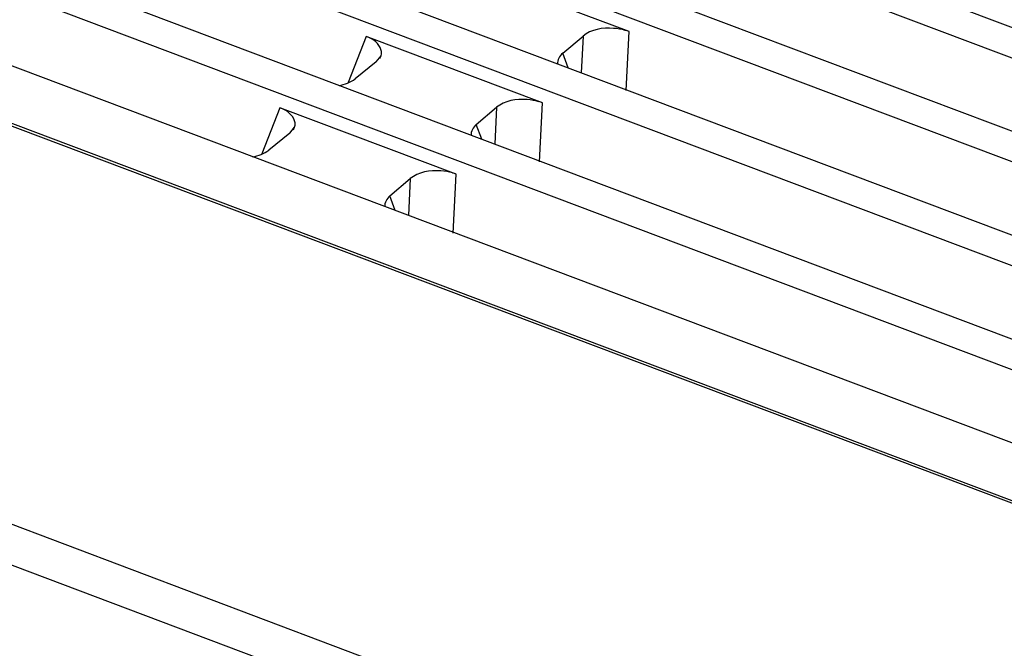
# Model space of a CAD drawing. Units: millimetres. Extents: x 0 to 7596, y 0 to 4193.
# Drawn here: x 5091 to 5109, y 3506 to 3518 of the extents above; entities that cross this region are included whole.
import ezdxf

# ---------------------------------------------------------------- set-up
doc = ezdxf.new("R2010")
doc.units = ezdxf.units.MM

msp = doc.modelspace()

# ---------------------------------------------------------------- linework, layer by layer
at = {"color": 7, "linetype": 'Continuous'}
for p, q in [((5635.081, 3310.925), (5016.97, 3543.827)), ((5017.046, 3543.851), (5635.156, 3310.948)), ((5007.769, 3540.011), (5632.157, 3304.743)), ((5633.229, 3303.592), (5006.12, 3539.885)), ((5182.858, 3490.024), (5071.711, 3531.904)), ((5071.245, 3531.525), (5182.401, 3489.642)), ((5181.277, 3488.72), (5070.13, 3530.6)), ((5069.664, 3530.221), (5180.819, 3488.338)), ((5179.695, 3487.416), (5068.548, 3529.296)), ((5068.082, 3528.917), (5179.238, 3487.033)), ((5178.114, 3486.112), (5066.967, 3527.991)), ((5066.501, 3527.612), (5177.656, 3485.729)), ((5176.532, 3484.807), (5065.385, 3526.687)), ((5102.31, 3517.658), (5099.081, 3518.874)), ((5102.255, 3516.579), (5102.31, 3517.658)), ((5097.5, 3517.57), (5097.17, 3516.728)), ((5100.728, 3516.354), (5097.5, 3517.57)), ((5101.095, 3517.263), (5101.467, 3517.578)), ((5101.467, 3517.578), (5101.433, 3516.905)), ((5097.681, 3517.104), (5097.77, 3517.218)), ((5097.75, 3517.168), (5097.77, 3517.218)), ((5101.194, 3516.995), (5101.095, 3517.263)), ((5097.681, 3517.104), (5097.423, 3516.896)), ((5097.423, 3516.896), (5097.295, 3516.795)), ((5095.918, 3516.266), (5095.589, 3515.424)), ((5099.147, 3515.05), (5095.918, 3516.266)), ((5099.514, 3515.959), (5099.885, 3516.274)), ((5099.885, 3516.274), (5099.852, 3515.601)), ((5100.673, 3515.275), (5100.728, 3516.354)), ((5096.099, 3515.8), (5096.188, 3515.913)), ((5096.169, 3515.864), (5096.188, 3515.913)), ((5099.612, 3515.691), (5099.513, 3515.959)), ((5096.099, 3515.8), (5095.841, 3515.592)), ((5095.841, 3515.592), (5095.713, 3515.491)), ((5097.932, 3514.654), (5098.304, 3514.969)), ((5098.304, 3514.969), (5098.27, 3514.296)), ((5099.092, 3513.971), (5099.147, 3515.05)), ((5098.03, 3514.387), (5097.932, 3514.655))]:
    msp.add_line(p, q, dxfattribs=at)
for centre, start, end in [((5101.994, 3516.817), 69.3991, 74.1028), ((5100.412, 3515.513), 69.3993, 74.103), ((5098.831, 3514.208), 69.3992, 74.1029)]:
    msp.add_arc(centre, 0.899, start, end, dxfattribs=at)
for points, knots in [([(5102.24, 3517.681), (5102.17, 3517.701), (5101.912, 3517.744), (5101.613, 3517.702), (5101.467, 3517.578)], [0, 0, 0, 0, 0.275323, 1, 1, 1, 1]), ([(5097.77, 3517.218), (5097.808, 3517.314), (5097.687, 3517.495), (5097.548, 3517.552), (5097.5, 3517.57)], [0, 0, 0, 0, 0.667277, 1, 1, 1, 1]), ([(5100.658, 3516.377), (5100.588, 3516.397), (5100.33, 3516.44), (5100.031, 3516.398), (5099.885, 3516.274)], [0, 0, 0, 0, 0.275323, 1, 1, 1, 1]), ([(5096.188, 3515.913), (5096.226, 3516.01), (5096.106, 3516.191), (5095.967, 3516.248), (5095.918, 3516.266)], [0, 0, 0, 0, 0.667277, 1, 1, 1, 1]), ([(5099.077, 3515.073), (5099.007, 3515.093), (5098.749, 3515.136), (5098.45, 3515.094), (5098.304, 3514.969)], [0, 0, 0, 0, 0.275323, 1, 1, 1, 1])]:
    msp.add_open_spline(points, degree=3, knots=knots, dxfattribs=at)
for points in [[(5101.095, 3517.263), (5101.04, 3517.215), (5100.993, 3517.138), (5101, 3517.065)], [(5097, 3516.671), (5097.104, 3516.691), (5097.211, 3516.729), (5097.295, 3516.795)], [(5099.514, 3515.959), (5099.458, 3515.911), (5099.411, 3515.833), (5099.418, 3515.76)], [(5095.418, 3515.367), (5095.523, 3515.387), (5095.629, 3515.424), (5095.713, 3515.491)], [(5097.932, 3514.654), (5097.877, 3514.607), (5097.83, 3514.529), (5097.837, 3514.456)]]:
    msp.add_open_spline(points, degree=3, dxfattribs=at)

doc.saveas('drawing.dxf')
